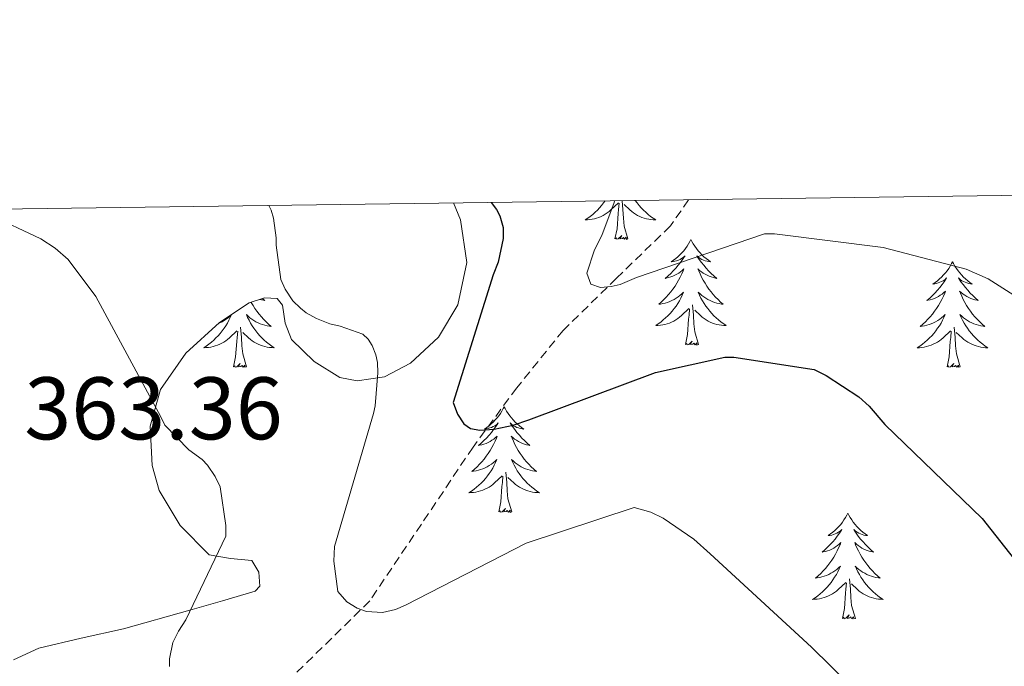
# Model space of a CAD drawing. Units: metres. Extents: x 593526 to 598021, y 4684711 to 4687742.
# Drawn here: x 596274 to 596385, y 4687404 to 4687477 of the extents above; entities that cross this region are included whole.
import ezdxf
from ezdxf.enums import TextEntityAlignment as Align

# ---------------------------------------------------------------- set-up
doc = ezdxf.new("R2010")
doc.units = ezdxf.units.M
doc.header["$MEASUREMENT"] = 0
doc.linetypes.add('TRAZOSX2', pattern=[1.5, 1, -0.5])
for name, color, linetype, lineweight in [('Level 11', 142, 'TRAZOSX2', 13), ('Level 35', 92, 'TRAZOSX2', 0), ('Level 36', 19, 'Continuous', 40), ('Level 4', 36, 'Continuous', 30), ('Level 41', 19, 'Continuous', 0), ('Level 5', 36, 'Continuous', 0), ('Level 61', 19, 'Continuous', 0)]:
    doc.layers.add(name, color=color, linetype=linetype, lineweight=lineweight)
doc.styles.add('Arial', font='ARIAL.TTF', dxfattribs={"height": 0.2})

msp = doc.modelspace()

# ---------------------------------------------------------------- linework, layer by layer
at = {"layer": 'Level 11', "color": 142, "linetype": 'TRAZOSX2', "lineweight": 13}
msp.add_polyline3d([(596349.16, 4687457.03, 342.29), (596347.1, 4687454.08, 343.22), (596341.03, 4687448.19, 345.39), (596335.01, 4687442.3, 347.44), (596329.76, 4687435.82, 348.9), (596324.83, 4687429.12, 350.19), (596319.01, 4687420.44, 352.18), (596313.18, 4687411.77, 354.16), (596297.45, 4687396.4, 360.01), (596277.82, 4687380.51, 440.01)], dxfattribs=at)
at = {"layer": 'Level 35', "color": 92, "linetype": 'Continuous', "lineweight": 0, "ltscale": 0.5}
msp.add_polyline3d([(596272.99, 4687405.12, 361.65), (596275.86, 4687406.44, 361.2), (596280.61, 4687407.59, 361.05), (596285.41, 4687408.64, 360.88), (596292.87, 4687410.75, 359.44), (596296.57, 4687411.8, 358.76), (596300.26, 4687412.86, 358.64), (596300.79, 4687413.45, 358.75), (596300.68, 4687415.03, 358.99), (596299.87, 4687416.32, 359.22), (596297.48, 4687416.56, 359.55), (596295.07, 4687416.96, 359.86), (596291.81, 4687420.28, 360.33), (596289.44, 4687424.25, 360.69), (596288.62, 4687427.06, 360.84), (596288.42, 4687431.49, 360.82), (596289.57, 4687435.64, 360.56), (596292.45, 4687439.72, 359.18), (596296.22, 4687443.2, 357.81), (596299.57, 4687445.39, 357.72), (596301.31, 4687445.97, 357.71), (596302.75, 4687445.88, 357.62), (596303.32, 4687445.13, 357.51), (596303.65, 4687443.13, 357.32), (596304.35, 4687441.28, 357.11), (596306.92, 4687438.77, 356.63), (596309.79, 4687436.99, 355.95), (596311.75, 4687436.59, 355.32), (596314.83, 4687437.04, 354.09), (596317.79, 4687438.59, 352.95), (596320.94, 4687441.54, 351.77), (596323.1, 4687445.18, 350.77), (596324.12, 4687449.96, 349.92), (596323.42, 4687454.78, 349.55), (596322.64, 4687456.67, 349.63)], dxfattribs=at)
at = {"layer": 'Level 36', "color": 92, "linetype": 'Continuous', "lineweight": 0}
for points in [[(596339.74, 4687456.9, 0.01), (596339.57, 4687456.67, 0.01), (596339.34, 4687456.39, 0.01), (596339.11, 4687456.12, 0.01), (596338.86, 4687455.86, 0.01), (596338.6, 4687455.62, 0.01), (596338.34, 4687455.39, 0.01), (596338.06, 4687455.16, 0.01), (596337.77, 4687454.95, 0.01), (596337.48, 4687454.76, 0.01), (596337.74, 4687454.77, 0.01), (596338.01, 4687454.8, 0.01), (596338.27, 4687454.84, 0.01), (596338.53, 4687454.89, 0.01), (596338.78, 4687454.97, 0.01), (596339.03, 4687455.05, 0.01), (596339.28, 4687455.16, 0.01), (596339.51, 4687455.27, 0.01), (596339.74, 4687455.4, 0.01), (596339.97, 4687455.55, 0.01), (596340.18, 4687455.71, 0.01), (596340.38, 4687455.88, 0.01), (596341.23, 4687456.68, 0.01)], [(596340.84, 4687452.63, 0.01), (596341.08, 4687453.75, 0.01), (596341.2, 4687455.49, 0.01), (596341.24, 4687455.92, 0.01), (596341.31, 4687456.64, 0.01)], [(596342.31, 4687452.63, 0.01), (596341.88, 4687454.07, 0.01), (596341.79, 4687454.97, 0.01), (596341.74, 4687455.92, 0.01), (596341.66, 4687456.93, 0.01)], [(596343.14, 4687456.95, 0.01), (596343.35, 4687456.67, 0.01), (596343.57, 4687456.39, 0.01), (596343.81, 4687456.12, 0.01), (596344.05, 4687455.86, 0.01), (596344.31, 4687455.62, 0.01), (596344.58, 4687455.39, 0.01), (596344.86, 4687455.16, 0.01), (596345.15, 4687454.95, 0.01), (596345.44, 4687454.76, 0.01), (596345.17, 4687454.77, 0.01), (596344.91, 4687454.8, 0.01), (596344.65, 4687454.84, 0.01), (596344.39, 4687454.89, 0.01), (596344.13, 4687454.97, 0.01), (596343.88, 4687455.05, 0.01), (596343.64, 4687455.16, 0.01), (596343.4, 4687455.27, 0.01), (596343.17, 4687455.4, 0.01), (596342.95, 4687455.55, 0.01), (596342.74, 4687455.71, 0.01), (596342.53, 4687455.88, 0.01), (596341.88, 4687456.5, 0.01)], [(596342.31, 4687452.63, 0.01), (596342.14, 4687452.56, 0.01), (596342.12, 4687452.8, 0.01), (596341.93, 4687452.58, 0.01), (596341.8, 4687452.78, 0.01), (596341.68, 4687452.67, 0.01), (596341.41, 4687452.62, 0.01), (596341.61, 4687453.01, 0.01), (596341.22, 4687452.63, 0.01), (596341.04, 4687452.58, 0.01), (596341, 4687452.74, 0.01), (596340.84, 4687452.63, 0.01)], [(596349.42, 4687452.56, 0.01), (596349.31, 4687452.34, 0.01), (596349.15, 4687452.07, 0.01), (596348.98, 4687451.8, 0.01), (596348.8, 4687451.54, 0.01), (596348.61, 4687451.29, 0.01), (596348.4, 4687451.06, 0.01), (596348.18, 4687450.83, 0.01), (596347.95, 4687450.61, 0.01), (596347.71, 4687450.41, 0.01), (596347.46, 4687450.22, 0.01), (596347.2, 4687450.04, 0.01), (596347.4, 4687450.07, 0.01), (596347.6, 4687450.1, 0.01), (596347.8, 4687450.16, 0.01), (596348, 4687450.23, 0.01), (596348.19, 4687450.31, 0.01), (596348.37, 4687450.41, 0.01), (596348.54, 4687450.52, 0.01), (596348.75, 4687450.71, 0.01), (596348.7, 4687450.65, 0.01), (596348.48, 4687450.3, 0.01), (596348.23, 4687449.97, 0.01), (596347.98, 4687449.64, 0.01), (596347.71, 4687449.33, 0.01), (596347.43, 4687449.02, 0.01), (596347.14, 4687448.73, 0.01), (596346.83, 4687448.44, 0.01), (596346.52, 4687448.17, 0.01), (596346.64, 4687448.2, 0.01), (596346.89, 4687448.25, 0.01), (596347.13, 4687448.33, 0.01), (596347.37, 4687448.41, 0.01), (596347.6, 4687448.52, 0.01), (596347.82, 4687448.64, 0.01), (596348.04, 4687448.77, 0.01), (596348.24, 4687448.91, 0.01), (596348.44, 4687449.07, 0.01), (596348.63, 4687449.24, 0.01), (596348.54, 4687449.02, 0.01), (596348.38, 4687448.66, 0.01), (596348.21, 4687448.3, 0.01), (596348.03, 4687447.95, 0.01), (596347.83, 4687447.61, 0.01), (596347.62, 4687447.28, 0.01), (596347.39, 4687446.96, 0.01), (596347.15, 4687446.65, 0.01), (596346.9, 4687446.35, 0.01), (596346.64, 4687446.05, 0.01), (596346.36, 4687445.77, 0.01), (596346.07, 4687445.5, 0.01), (596345.78, 4687445.25, 0.01), (596345.97, 4687445.27, 0.01), (596346.24, 4687445.32, 0.01), (596346.5, 4687445.38, 0.01), (596346.76, 4687445.46, 0.01), (596347.02, 4687445.55, 0.01), (596347.26, 4687445.66, 0.01), (596347.51, 4687445.79, 0.01), (596347.74, 4687445.92, 0.01), (596347.96, 4687446.07, 0.01), (596348.18, 4687446.24, 0.01), (596348.39, 4687446.41, 0.01), (596348.58, 4687446.6, 0.01), (596348.44, 4687446.27, 0.01)], [(596349.42, 4687452.56, 0.01), (596349.53, 4687452.34, 0.01), (596349.68, 4687452.07, 0.01), (596349.85, 4687451.8, 0.01), (596350.03, 4687451.54, 0.01), (596350.23, 4687451.29, 0.01), (596350.44, 4687451.06, 0.01), (596350.65, 4687450.83, 0.01), (596350.88, 4687450.61, 0.01), (596351.12, 4687450.41, 0.01), (596351.38, 4687450.22, 0.01), (596351.64, 4687450.04, 0.01), (596351.44, 4687450.07, 0.01), (596351.23, 4687450.1, 0.01), (596351.03, 4687450.16, 0.01), (596350.84, 4687450.23, 0.01), (596350.65, 4687450.31, 0.01), (596350.47, 4687450.41, 0.01), (596350.3, 4687450.52, 0.01), (596350.09, 4687450.71, 0.01), (596350.13, 4687450.65, 0.01), (596350.36, 4687450.3, 0.01), (596350.6, 4687449.97, 0.01), (596350.86, 4687449.64, 0.01), (596351.13, 4687449.33, 0.01), (596351.41, 4687449.02, 0.01), (596351.7, 4687448.73, 0.01), (596352, 4687448.44, 0.01), (596352.32, 4687448.17, 0.01), (596352.19, 4687448.2, 0.01), (596351.95, 4687448.25, 0.01), (596351.7, 4687448.33, 0.01), (596351.47, 4687448.41, 0.01), (596351.24, 4687448.52, 0.01), (596351.01, 4687448.64, 0.01), (596350.8, 4687448.77, 0.01), (596350.59, 4687448.91, 0.01), (596350.39, 4687449.07, 0.01), (596350.21, 4687449.24, 0.01), (596350.3, 4687449.02, 0.01), (596350.45, 4687448.66, 0.01), (596350.62, 4687448.3, 0.01), (596350.81, 4687447.95, 0.01), (596351.01, 4687447.61, 0.01), (596351.22, 4687447.28, 0.01), (596351.45, 4687446.96, 0.01), (596351.68, 4687446.65, 0.01), (596351.94, 4687446.35, 0.01), (596352.2, 4687446.05, 0.01), (596352.48, 4687445.77, 0.01), (596352.76, 4687445.5, 0.01), (596353.06, 4687445.25, 0.01), (596352.86, 4687445.27, 0.01), (596352.6, 4687445.32, 0.01), (596352.33, 4687445.38, 0.01), (596352.07, 4687445.46, 0.01), (596351.82, 4687445.55, 0.01), (596351.57, 4687445.66, 0.01), (596351.33, 4687445.79, 0.01), (596351.1, 4687445.92, 0.01), (596350.87, 4687446.07, 0.01), (596350.66, 4687446.24, 0.01), (596350.45, 4687446.41, 0.01), (596350.25, 4687446.6, 0.01), (596350.4, 4687446.27, 0.01)], [(596378.93, 4687450.05, 0.01), (596378.82, 4687449.83, 0.01), (596378.67, 4687449.56, 0.01), (596378.5, 4687449.29, 0.01), (596378.32, 4687449.03, 0.01), (596378.12, 4687448.79, 0.01), (596377.92, 4687448.55, 0.01), (596377.7, 4687448.32, 0.01), (596377.47, 4687448.11, 0.01), (596377.23, 4687447.9, 0.01), (596376.98, 4687447.71, 0.01), (596376.72, 4687447.53, 0.01), (596376.92, 4687447.56, 0.01), (596377.12, 4687447.59, 0.01), (596377.32, 4687447.65, 0.01), (596377.51, 4687447.72, 0.01), (596377.7, 4687447.8, 0.01), (596377.88, 4687447.9, 0.01), (596378.06, 4687448.01, 0.01), (596378.26, 4687448.21, 0.01), (596378.22, 4687448.14, 0.01), (596377.99, 4687447.79, 0.01), (596377.75, 4687447.46, 0.01), (596377.49, 4687447.13, 0.01), (596377.22, 4687446.82, 0.01), (596376.94, 4687446.51, 0.01), (596376.65, 4687446.22, 0.01), (596376.35, 4687445.93, 0.01), (596376.04, 4687445.66, 0.01), (596376.16, 4687445.69, 0.01), (596376.4, 4687445.75, 0.01), (596376.65, 4687445.82, 0.01), (596376.88, 4687445.91, 0.01), (596377.11, 4687446.01, 0.01), (596377.34, 4687446.13, 0.01), (596377.55, 4687446.26, 0.01), (596377.76, 4687446.4, 0.01), (596377.96, 4687446.56, 0.01), (596378.14, 4687446.73, 0.01), (596378.06, 4687446.51, 0.01), (596377.9, 4687446.15, 0.01), (596377.73, 4687445.79, 0.01), (596377.54, 4687445.45, 0.01), (596377.34, 4687445.11, 0.01), (596377.13, 4687444.77, 0.01), (596376.9, 4687444.45, 0.01), (596376.67, 4687444.14, 0.01), (596376.42, 4687443.84, 0.01), (596376.15, 4687443.55, 0.01), (596375.88, 4687443.27, 0.01), (596375.59, 4687442.99, 0.01), (596375.29, 4687442.74, 0.01), (596375.49, 4687442.76, 0.01), (596375.76, 4687442.81, 0.01), (596376.02, 4687442.87, 0.01), (596376.28, 4687442.95, 0.01), (596376.53, 4687443.05, 0.01), (596376.78, 4687443.15, 0.01), (596377.02, 4687443.28, 0.01), (596377.26, 4687443.41, 0.01), (596377.48, 4687443.56, 0.01), (596377.7, 4687443.73, 0.01), (596377.9, 4687443.9, 0.01), (596378.1, 4687444.09, 0.01), (596377.96, 4687443.77, 0.01)], [(596378.93, 4687450.05, 0.01), (596379.04, 4687449.83, 0.01), (596379.2, 4687449.56, 0.01), (596379.37, 4687449.29, 0.01), (596379.55, 4687449.03, 0.01), (596379.74, 4687448.79, 0.01), (596379.95, 4687448.55, 0.01), (596380.17, 4687448.32, 0.01), (596380.4, 4687448.11, 0.01), (596380.64, 4687447.9, 0.01), (596380.89, 4687447.71, 0.01), (596381.15, 4687447.53, 0.01), (596380.95, 4687447.56, 0.01), (596380.75, 4687447.59, 0.01), (596380.55, 4687447.65, 0.01), (596380.35, 4687447.72, 0.01), (596380.16, 4687447.8, 0.01), (596379.98, 4687447.9, 0.01), (596379.81, 4687448.01, 0.01), (596379.6, 4687448.21, 0.01), (596379.65, 4687448.14, 0.01), (596379.88, 4687447.79, 0.01), (596380.12, 4687447.46, 0.01), (596380.38, 4687447.13, 0.01), (596380.64, 4687446.82, 0.01), (596380.92, 4687446.51, 0.01), (596381.22, 4687446.22, 0.01), (596381.52, 4687445.93, 0.01), (596381.83, 4687445.66, 0.01), (596381.71, 4687445.69, 0.01), (596381.46, 4687445.75, 0.01), (596381.22, 4687445.82, 0.01), (596380.98, 4687445.91, 0.01), (596380.75, 4687446.01, 0.01), (596380.53, 4687446.13, 0.01), (596380.31, 4687446.26, 0.01), (596380.11, 4687446.4, 0.01), (596379.91, 4687446.56, 0.01), (596379.72, 4687446.73, 0.01), (596379.81, 4687446.51, 0.01), (596379.97, 4687446.15, 0.01), (596380.14, 4687445.79, 0.01), (596380.32, 4687445.45, 0.01), (596380.52, 4687445.11, 0.01), (596380.73, 4687444.77, 0.01), (596380.96, 4687444.45, 0.01), (596381.2, 4687444.14, 0.01), (596381.45, 4687443.84, 0.01), (596381.72, 4687443.55, 0.01), (596381.99, 4687443.27, 0.01), (596382.28, 4687442.99, 0.01), (596382.57, 4687442.74, 0.01), (596382.38, 4687442.76, 0.01), (596382.11, 4687442.81, 0.01), (596381.85, 4687442.87, 0.01), (596381.59, 4687442.95, 0.01), (596381.33, 4687443.05, 0.01), (596381.09, 4687443.15, 0.01), (596380.84, 4687443.28, 0.01), (596380.61, 4687443.41, 0.01), (596380.39, 4687443.56, 0.01), (596380.17, 4687443.73, 0.01), (596379.96, 4687443.9, 0.01), (596379.77, 4687444.09, 0.01), (596379.91, 4687443.77, 0.01)], [(596299.81, 4687445.47, 0.01), (596299.82, 4687445.45, 0.01), (596300.02, 4687445.11, 0.01), (596300.23, 4687444.78, 0.01), (596300.46, 4687444.45, 0.01), (596300.7, 4687444.14, 0.01), (596300.95, 4687443.84, 0.01), (596301.21, 4687443.55, 0.01), (596301.48, 4687443.27, 0.01), (596301.77, 4687443, 0.01), (596302.07, 4687442.74, 0.01), (596301.87, 4687442.76, 0.01), (596301.61, 4687442.81, 0.01), (596301.34, 4687442.87, 0.01), (596301.08, 4687442.95, 0.01), (596300.83, 4687443.05, 0.01), (596300.58, 4687443.15, 0.01), (596300.34, 4687443.28, 0.01), (596300.11, 4687443.41, 0.01), (596299.88, 4687443.57, 0.01), (596299.66, 4687443.73, 0.01), (596299.46, 4687443.91, 0.01), (596299.26, 4687444.09, 0.01), (596299.4, 4687443.77, 0.01), (596299.56, 4687443.45, 0.01), (596299.73, 4687443.13, 0.01), (596299.91, 4687442.83, 0.01), (596300.11, 4687442.53, 0.01), (596300.32, 4687442.24, 0.01), (596300.54, 4687441.96, 0.01), (596300.78, 4687441.69, 0.01), (596301.02, 4687441.44, 0.01), (596301.28, 4687441.19, 0.01), (596301.55, 4687440.96, 0.01), (596301.83, 4687440.74, 0.01), (596302.12, 4687440.53, 0.01), (596302.41, 4687440.34, 0.01), (596302.14, 4687440.35, 0.01), (596301.88, 4687440.37, 0.01), (596301.62, 4687440.41, 0.01), (596301.36, 4687440.47, 0.01), (596301.1, 4687440.54, 0.01), (596300.85, 4687440.63, 0.01), (596300.61, 4687440.73, 0.01), (596300.37, 4687440.85, 0.01), (596300.14, 4687440.98, 0.01), (596299.92, 4687441.12, 0.01), (596299.71, 4687441.28, 0.01), (596299.5, 4687441.45, 0.01), (596298.85, 4687442.07, 0.01)], [(596301.06, 4687445.89, 0.01), (596301.33, 4687445.67, 0.01), (596301.2, 4687445.69, 0.01), (596300.96, 4687445.75, 0.01), (596300.78, 4687445.8, 0.01)], [(596348.44, 4687446.27, 0.01), (596348.29, 4687445.95, 0.01), (596348.12, 4687445.64, 0.01), (596347.93, 4687445.33, 0.01), (596347.74, 4687445.04, 0.01), (596347.53, 4687444.75, 0.01), (596347.3, 4687444.47, 0.01), (596347.07, 4687444.2, 0.01), (596346.82, 4687443.95, 0.01), (596346.56, 4687443.7, 0.01), (596346.3, 4687443.47, 0.01), (596346.02, 4687443.24, 0.01), (596345.73, 4687443.03, 0.01), (596345.44, 4687442.84, 0.01), (596345.7, 4687442.85, 0.01), (596345.97, 4687442.88, 0.01), (596346.23, 4687442.92, 0.01), (596346.49, 4687442.98, 0.01), (596346.74, 4687443.05, 0.01), (596346.99, 4687443.13, 0.01), (596347.24, 4687443.24, 0.01), (596347.47, 4687443.35, 0.01), (596347.7, 4687443.49, 0.01), (596347.93, 4687443.63, 0.01), (596348.14, 4687443.79, 0.01), (596348.34, 4687443.96, 0.01), (596349.19, 4687444.76, 0.01)], [(596350.4, 4687446.27, 0.01), (596350.55, 4687445.95, 0.01), (596350.72, 4687445.64, 0.01), (596350.9, 4687445.33, 0.01), (596351.1, 4687445.04, 0.01), (596351.31, 4687444.75, 0.01), (596351.53, 4687444.47, 0.01), (596351.77, 4687444.2, 0.01), (596352.01, 4687443.95, 0.01), (596352.27, 4687443.7, 0.01), (596352.54, 4687443.47, 0.01), (596352.82, 4687443.24, 0.01), (596353.11, 4687443.03, 0.01), (596353.4, 4687442.84, 0.01), (596353.13, 4687442.85, 0.01), (596352.87, 4687442.88, 0.01), (596352.61, 4687442.92, 0.01), (596352.35, 4687442.98, 0.01), (596352.09, 4687443.05, 0.01), (596351.84, 4687443.13, 0.01), (596351.6, 4687443.24, 0.01), (596351.36, 4687443.35, 0.01), (596351.13, 4687443.49, 0.01), (596350.91, 4687443.63, 0.01), (596350.7, 4687443.79, 0.01), (596350.49, 4687443.96, 0.01), (596349.84, 4687444.58, 0.01)], [(596348.8, 4687440.71, 0.01), (596349.04, 4687441.83, 0.01), (596349.16, 4687443.57, 0.01), (596349.2, 4687444, 0.01), (596349.27, 4687444.72, 0.01)], [(596350.27, 4687440.71, 0.01), (596349.84, 4687442.15, 0.01), (596349.75, 4687443.05, 0.01), (596349.7, 4687444, 0.01), (596349.6, 4687445.17, 0.01)], [(596297.59, 4687444.09, 0.01), (596297.45, 4687443.77, 0.01), (596297.3, 4687443.45, 0.01), (596297.13, 4687443.13, 0.01), (596296.94, 4687442.83, 0.01), (596296.75, 4687442.53, 0.01), (596296.54, 4687442.24, 0.01), (596296.31, 4687441.96, 0.01), (596296.08, 4687441.69, 0.01), (596295.83, 4687441.44, 0.01), (596295.58, 4687441.19, 0.01), (596295.31, 4687440.96, 0.01), (596295.03, 4687440.74, 0.01), (596294.74, 4687440.53, 0.01), (596294.45, 4687440.34, 0.01), (596294.71, 4687440.35, 0.01), (596294.98, 4687440.37, 0.01), (596295.24, 4687440.41, 0.01), (596295.5, 4687440.47, 0.01), (596295.75, 4687440.54, 0.01), (596296, 4687440.63, 0.01), (596296.25, 4687440.73, 0.01), (596296.48, 4687440.85, 0.01), (596296.71, 4687440.98, 0.01), (596296.94, 4687441.12, 0.01), (596297.15, 4687441.28, 0.01), (596297.35, 4687441.45, 0.01), (596298.2, 4687442.25, 0.01)], [(596296.09, 4687443.07, 0.01), (596296.28, 4687443.15, 0.01), (596296.52, 4687443.28, 0.01), (596296.75, 4687443.41, 0.01), (596296.98, 4687443.57, 0.01), (596297.19, 4687443.73, 0.01), (596297.4, 4687443.91, 0.01), (596297.58, 4687444.09, 0.01)], [(596377.96, 4687443.77, 0.01), (596377.8, 4687443.44, 0.01), (596377.63, 4687443.13, 0.01), (596377.45, 4687442.83, 0.01), (596377.25, 4687442.53, 0.01), (596377.04, 4687442.24, 0.01), (596376.82, 4687441.96, 0.01), (596376.58, 4687441.69, 0.01), (596376.34, 4687441.44, 0.01), (596376.08, 4687441.19, 0.01), (596375.81, 4687440.96, 0.01), (596375.53, 4687440.73, 0.01), (596375.24, 4687440.53, 0.01), (596374.95, 4687440.33, 0.01), (596375.22, 4687440.34, 0.01), (596375.48, 4687440.37, 0.01), (596375.74, 4687440.41, 0.01), (596376, 4687440.47, 0.01), (596376.26, 4687440.54, 0.01), (596376.51, 4687440.63, 0.01), (596376.75, 4687440.73, 0.01), (596376.99, 4687440.85, 0.01), (596377.22, 4687440.98, 0.01), (596377.44, 4687441.12, 0.01), (596377.65, 4687441.28, 0.01), (596377.86, 4687441.45, 0.01), (596378.7, 4687442.25, 0.01)], [(596379.91, 4687443.77, 0.01), (596380.06, 4687443.44, 0.01), (596380.23, 4687443.13, 0.01), (596380.42, 4687442.83, 0.01), (596380.61, 4687442.53, 0.01), (596380.82, 4687442.24, 0.01), (596381.05, 4687441.96, 0.01), (596381.28, 4687441.69, 0.01), (596381.53, 4687441.44, 0.01), (596381.79, 4687441.19, 0.01), (596382.06, 4687440.96, 0.01), (596382.33, 4687440.73, 0.01), (596382.62, 4687440.53, 0.01), (596382.91, 4687440.33, 0.01), (596382.65, 4687440.34, 0.01), (596382.38, 4687440.37, 0.01), (596382.12, 4687440.41, 0.01), (596381.86, 4687440.47, 0.01), (596381.61, 4687440.54, 0.01), (596381.36, 4687440.63, 0.01), (596381.12, 4687440.73, 0.01), (596380.88, 4687440.85, 0.01), (596380.65, 4687440.98, 0.01), (596380.42, 4687441.12, 0.01), (596380.21, 4687441.28, 0.01), (596380.01, 4687441.45, 0.01), (596379.35, 4687442.07, 0.01)], [(596297.81, 4687438.2, 0.01), (596298.05, 4687439.32, 0.01), (596298.17, 4687441.06, 0.01), (596298.22, 4687441.49, 0.01), (596298.28, 4687442.22, 0.01)], [(596299.28, 4687438.2, 0.01), (596298.85, 4687439.64, 0.01), (596298.76, 4687440.54, 0.01), (596298.71, 4687441.49, 0.01), (596298.61, 4687442.66, 0.01)], [(596378.31, 4687438.2, 0.01), (596378.56, 4687439.32, 0.01), (596378.67, 4687441.06, 0.01), (596378.72, 4687441.49, 0.01), (596378.78, 4687442.21, 0.01)], [(596379.78, 4687438.2, 0.01), (596379.36, 4687439.64, 0.01), (596379.26, 4687440.54, 0.01), (596379.22, 4687441.49, 0.01), (596379.12, 4687442.66, 0.01)], [(596350.27, 4687440.71, 0.01), (596350.1, 4687440.64, 0.01), (596350.08, 4687440.88, 0.01), (596349.89, 4687440.66, 0.01), (596349.76, 4687440.86, 0.01), (596349.64, 4687440.75, 0.01), (596349.37, 4687440.7, 0.01), (596349.57, 4687441.09, 0.01), (596349.18, 4687440.71, 0.01), (596349, 4687440.66, 0.01), (596348.96, 4687440.82, 0.01), (596348.8, 4687440.71, 0.01)], [(596299.28, 4687438.2, 0.01), (596299.1, 4687438.13, 0.01), (596299.09, 4687438.37, 0.01), (596298.9, 4687438.15, 0.01), (596298.78, 4687438.35, 0.01), (596298.65, 4687438.24, 0.01), (596298.38, 4687438.19, 0.01), (596298.58, 4687438.58, 0.01), (596298.2, 4687438.2, 0.01), (596298.01, 4687438.15, 0.01), (596297.97, 4687438.31, 0.01), (596297.81, 4687438.2, 0.01)], [(596379.78, 4687438.2, 0.01), (596379.61, 4687438.13, 0.01), (596379.59, 4687438.37, 0.01), (596379.4, 4687438.15, 0.01), (596379.28, 4687438.35, 0.01), (596379.16, 4687438.24, 0.01), (596378.89, 4687438.19, 0.01), (596379.08, 4687438.58, 0.01), (596378.7, 4687438.2, 0.01), (596378.51, 4687438.15, 0.01), (596378.47, 4687438.31, 0.01), (596378.31, 4687438.2, 0.01)], [(596328.35, 4687433.69, 0.01), (596328.24, 4687433.47, 0.01), (596328.08, 4687433.2, 0.01), (596327.92, 4687432.93, 0.01), (596327.73, 4687432.67, 0.01), (596327.54, 4687432.43, 0.01), (596327.33, 4687432.19, 0.01), (596327.11, 4687431.96, 0.01), (596326.88, 4687431.75, 0.01), (596326.64, 4687431.54, 0.01), (596326.39, 4687431.35, 0.01), (596326.13, 4687431.17, 0.01), (596326.33, 4687431.2, 0.01), (596326.54, 4687431.23, 0.01), (596326.73, 4687431.29, 0.01), (596326.93, 4687431.36, 0.01), (596327.12, 4687431.44, 0.01), (596327.3, 4687431.54, 0.01), (596327.47, 4687431.65, 0.01), (596327.68, 4687431.85, 0.01), (596327.64, 4687431.78, 0.01), (596327.41, 4687431.44, 0.01), (596327.16, 4687431.1, 0.01), (596326.91, 4687430.77, 0.01), (596326.64, 4687430.46, 0.01), (596326.36, 4687430.15, 0.01), (596326.07, 4687429.86, 0.01), (596325.76, 4687429.58, 0.01), (596325.45, 4687429.31, 0.01), (596325.58, 4687429.33, 0.01), (596325.82, 4687429.39, 0.01), (596326.06, 4687429.46, 0.01), (596326.3, 4687429.55, 0.01), (596326.53, 4687429.65, 0.01), (596326.75, 4687429.77, 0.01), (596326.97, 4687429.9, 0.01), (596327.18, 4687430.04, 0.01), (596327.37, 4687430.2, 0.01), (596327.56, 4687430.37, 0.01), (596327.47, 4687430.15, 0.01), (596327.32, 4687429.79, 0.01), (596327.15, 4687429.43, 0.01), (596326.96, 4687429.09, 0.01), (596326.76, 4687428.75, 0.01), (596326.55, 4687428.42, 0.01), (596326.32, 4687428.09, 0.01), (596326.08, 4687427.78, 0.01), (596325.83, 4687427.48, 0.01), (596325.57, 4687427.19, 0.01), (596325.29, 4687426.91, 0.01), (596325.01, 4687426.64, 0.01), (596324.71, 4687426.38, 0.01), (596324.9, 4687426.4, 0.01), (596325.17, 4687426.45, 0.01), (596325.44, 4687426.51, 0.01), (596325.69, 4687426.59, 0.01), (596325.95, 4687426.69, 0.01), (596326.2, 4687426.79, 0.01), (596326.44, 4687426.92, 0.01), (596326.67, 4687427.05, 0.01), (596326.9, 4687427.21, 0.01), (596327.11, 4687427.37, 0.01), (596327.32, 4687427.55, 0.01), (596327.51, 4687427.73, 0.01), (596327.37, 4687427.41, 0.01)], [(596328.35, 4687433.69, 0.01), (596328.46, 4687433.47, 0.01), (596328.62, 4687433.2, 0.01), (596328.78, 4687432.93, 0.01), (596328.97, 4687432.67, 0.01), (596329.16, 4687432.43, 0.01), (596329.37, 4687432.19, 0.01), (596329.59, 4687431.96, 0.01), (596329.82, 4687431.75, 0.01), (596330.06, 4687431.54, 0.01), (596330.31, 4687431.35, 0.01), (596330.57, 4687431.17, 0.01), (596330.37, 4687431.2, 0.01), (596330.16, 4687431.23, 0.01), (596329.97, 4687431.29, 0.01), (596329.77, 4687431.36, 0.01), (596329.58, 4687431.44, 0.01), (596329.4, 4687431.54, 0.01), (596329.23, 4687431.65, 0.01), (596329.02, 4687431.85, 0.01), (596329.06, 4687431.78, 0.01), (596329.29, 4687431.44, 0.01), (596329.54, 4687431.1, 0.01), (596329.79, 4687430.77, 0.01), (596330.06, 4687430.46, 0.01), (596330.34, 4687430.15, 0.01), (596330.63, 4687429.86, 0.01), (596330.94, 4687429.58, 0.01), (596331.25, 4687429.31, 0.01), (596331.12, 4687429.33, 0.01), (596330.88, 4687429.39, 0.01), (596330.64, 4687429.46, 0.01), (596330.4, 4687429.55, 0.01), (596330.17, 4687429.65, 0.01), (596329.95, 4687429.77, 0.01), (596329.73, 4687429.9, 0.01), (596329.52, 4687430.04, 0.01), (596329.33, 4687430.2, 0.01), (596329.14, 4687430.37, 0.01), (596329.23, 4687430.15, 0.01), (596329.38, 4687429.79, 0.01), (596329.55, 4687429.43, 0.01), (596329.74, 4687429.09, 0.01), (596329.94, 4687428.75, 0.01), (596330.15, 4687428.42, 0.01), (596330.38, 4687428.09, 0.01), (596330.62, 4687427.78, 0.01), (596330.87, 4687427.48, 0.01), (596331.13, 4687427.19, 0.01), (596331.41, 4687426.91, 0.01), (596331.69, 4687426.64, 0.01), (596331.99, 4687426.38, 0.01), (596331.8, 4687426.4, 0.01), (596331.53, 4687426.45, 0.01), (596331.26, 4687426.51, 0.01), (596331.01, 4687426.59, 0.01), (596330.75, 4687426.69, 0.01), (596330.5, 4687426.79, 0.01), (596330.26, 4687426.92, 0.01), (596330.03, 4687427.05, 0.01), (596329.8, 4687427.21, 0.01), (596329.59, 4687427.37, 0.01), (596329.38, 4687427.55, 0.01), (596329.19, 4687427.73, 0.01), (596329.33, 4687427.41, 0.01)], [(596327.37, 4687427.41, 0.01), (596327.22, 4687427.09, 0.01), (596327.05, 4687426.77, 0.01), (596326.87, 4687426.47, 0.01), (596326.67, 4687426.17, 0.01), (596326.46, 4687425.88, 0.01), (596326.24, 4687425.6, 0.01), (596326, 4687425.33, 0.01), (596325.76, 4687425.08, 0.01), (596325.5, 4687424.83, 0.01), (596325.23, 4687424.6, 0.01), (596324.95, 4687424.38, 0.01), (596324.66, 4687424.17, 0.01), (596324.37, 4687423.98, 0.01), (596324.64, 4687423.99, 0.01), (596324.9, 4687424.01, 0.01), (596325.16, 4687424.05, 0.01), (596325.42, 4687424.11, 0.01), (596325.67, 4687424.18, 0.01), (596325.92, 4687424.27, 0.01), (596326.17, 4687424.37, 0.01), (596326.41, 4687424.49, 0.01), (596326.64, 4687424.62, 0.01), (596326.86, 4687424.76, 0.01), (596327.07, 4687424.92, 0.01), (596327.27, 4687425.09, 0.01), (596328.12, 4687425.89, 0.01)], [(596329.33, 4687427.41, 0.01), (596329.48, 4687427.09, 0.01), (596329.65, 4687426.77, 0.01), (596329.83, 4687426.47, 0.01), (596330.03, 4687426.17, 0.01), (596330.24, 4687425.88, 0.01), (596330.46, 4687425.6, 0.01), (596330.7, 4687425.33, 0.01), (596330.94, 4687425.08, 0.01), (596331.2, 4687424.83, 0.01), (596331.47, 4687424.6, 0.01), (596331.75, 4687424.38, 0.01), (596332.04, 4687424.17, 0.01), (596332.33, 4687423.98, 0.01), (596332.06, 4687423.99, 0.01), (596331.8, 4687424.01, 0.01), (596331.54, 4687424.05, 0.01), (596331.28, 4687424.11, 0.01), (596331.03, 4687424.18, 0.01), (596330.78, 4687424.27, 0.01), (596330.53, 4687424.37, 0.01), (596330.29, 4687424.49, 0.01), (596330.06, 4687424.62, 0.01), (596329.84, 4687424.76, 0.01), (596329.63, 4687424.92, 0.01), (596329.43, 4687425.09, 0.01), (596328.77, 4687425.71, 0.01)], [(596327.73, 4687421.84, 0.01), (596327.98, 4687422.96, 0.01), (596328.09, 4687424.7, 0.01), (596328.14, 4687425.13, 0.01), (596328.2, 4687425.86, 0.01)], [(596329.2, 4687421.84, 0.01), (596328.77, 4687423.28, 0.01), (596328.68, 4687424.18, 0.01), (596328.64, 4687425.13, 0.01), (596328.53, 4687426.3, 0.01)], [(596329.2, 4687421.84, 0.01), (596329.03, 4687421.77, 0.01), (596329.01, 4687422.01, 0.01), (596328.82, 4687421.79, 0.01), (596328.7, 4687421.99, 0.01), (596328.58, 4687421.88, 0.01), (596328.31, 4687421.83, 0.01), (596328.5, 4687422.22, 0.01), (596328.12, 4687421.84, 0.01), (596327.93, 4687421.79, 0.01), (596327.89, 4687421.95, 0.01), (596327.73, 4687421.84, 0.01)], [(596367.12, 4687421.67, 0.01), (596367, 4687421.45, 0.01), (596366.85, 4687421.17, 0.01), (596366.68, 4687420.91, 0.01), (596366.5, 4687420.65, 0.01), (596366.31, 4687420.4, 0.01), (596366.1, 4687420.16, 0.01), (596365.88, 4687419.94, 0.01), (596365.65, 4687419.72, 0.01), (596365.41, 4687419.52, 0.01), (596365.16, 4687419.33, 0.01), (596364.9, 4687419.15, 0.01), (596365.1, 4687419.17, 0.01), (596365.3, 4687419.21, 0.01), (596365.5, 4687419.27, 0.01), (596365.7, 4687419.33, 0.01), (596365.88, 4687419.42, 0.01), (596366.06, 4687419.52, 0.01), (596366.24, 4687419.63, 0.01), (596366.44, 4687419.82, 0.01), (596366.4, 4687419.76, 0.01), (596366.17, 4687419.41, 0.01), (596365.93, 4687419.07, 0.01), (596365.67, 4687418.75, 0.01), (596365.41, 4687418.43, 0.01), (596365.13, 4687418.13, 0.01), (596364.83, 4687417.83, 0.01), (596364.53, 4687417.55, 0.01), (596364.22, 4687417.28, 0.01), (596364.34, 4687417.3, 0.01), (596364.59, 4687417.36, 0.01), (596364.83, 4687417.43, 0.01), (596365.07, 4687417.52, 0.01), (596365.3, 4687417.63, 0.01), (596365.52, 4687417.74, 0.01), (596365.74, 4687417.87, 0.01), (596365.94, 4687418.02, 0.01), (596366.14, 4687418.18, 0.01), (596366.33, 4687418.35, 0.01), (596366.24, 4687418.12, 0.01), (596366.08, 4687417.76, 0.01), (596365.91, 4687417.41, 0.01), (596365.73, 4687417.06, 0.01), (596365.53, 4687416.72, 0.01), (596365.32, 4687416.39, 0.01), (596365.09, 4687416.07, 0.01), (596364.85, 4687415.76, 0.01), (596364.6, 4687415.45, 0.01), (596364.33, 4687415.16, 0.01), (596364.06, 4687414.88, 0.01), (596363.77, 4687414.61, 0.01), (596363.48, 4687414.35, 0.01), (596363.67, 4687414.38, 0.01), (596363.94, 4687414.43, 0.01), (596364.2, 4687414.49, 0.01), (596364.46, 4687414.57, 0.01), (596364.72, 4687414.66, 0.01), (596364.96, 4687414.77, 0.01), (596365.2, 4687414.89, 0.01), (596365.44, 4687415.03, 0.01), (596365.66, 4687415.18, 0.01), (596365.88, 4687415.34, 0.01), (596366.08, 4687415.52, 0.01), (596366.28, 4687415.71, 0.01), (596366.14, 4687415.38, 0.01)], [(596367.12, 4687421.67, 0.01), (596367.23, 4687421.45, 0.01), (596367.38, 4687421.17, 0.01), (596367.55, 4687420.91, 0.01), (596367.73, 4687420.65, 0.01), (596367.93, 4687420.4, 0.01), (596368.13, 4687420.16, 0.01), (596368.35, 4687419.94, 0.01), (596368.58, 4687419.72, 0.01), (596368.82, 4687419.52, 0.01), (596369.07, 4687419.33, 0.01), (596369.33, 4687419.15, 0.01), (596369.13, 4687419.17, 0.01), (596368.93, 4687419.21, 0.01), (596368.73, 4687419.27, 0.01), (596368.54, 4687419.33, 0.01), (596368.35, 4687419.42, 0.01), (596368.17, 4687419.52, 0.01), (596367.99, 4687419.63, 0.01), (596367.79, 4687419.82, 0.01), (596367.83, 4687419.76, 0.01), (596368.06, 4687419.41, 0.01), (596368.3, 4687419.07, 0.01), (596368.56, 4687418.75, 0.01), (596368.83, 4687418.43, 0.01), (596369.11, 4687418.13, 0.01), (596369.4, 4687417.83, 0.01), (596369.7, 4687417.55, 0.01), (596370.01, 4687417.28, 0.01), (596369.89, 4687417.3, 0.01), (596369.64, 4687417.36, 0.01), (596369.4, 4687417.43, 0.01), (596369.17, 4687417.52, 0.01), (596368.94, 4687417.63, 0.01), (596368.71, 4687417.74, 0.01), (596368.5, 4687417.87, 0.01), (596368.29, 4687418.02, 0.01), (596368.09, 4687418.18, 0.01), (596367.9, 4687418.35, 0.01), (596367.99, 4687418.12, 0.01), (596368.15, 4687417.76, 0.01), (596368.32, 4687417.41, 0.01), (596368.5, 4687417.06, 0.01), (596368.7, 4687416.72, 0.01), (596368.92, 4687416.39, 0.01), (596369.14, 4687416.07, 0.01), (596369.38, 4687415.76, 0.01), (596369.63, 4687415.45, 0.01), (596369.9, 4687415.16, 0.01), (596370.17, 4687414.88, 0.01), (596370.46, 4687414.61, 0.01), (596370.76, 4687414.35, 0.01), (596370.56, 4687414.38, 0.01), (596370.29, 4687414.43, 0.01), (596370.03, 4687414.49, 0.01), (596369.77, 4687414.57, 0.01), (596369.52, 4687414.66, 0.01), (596369.27, 4687414.77, 0.01), (596369.03, 4687414.89, 0.01), (596368.79, 4687415.03, 0.01), (596368.57, 4687415.18, 0.01), (596368.35, 4687415.34, 0.01), (596368.15, 4687415.52, 0.01), (596367.95, 4687415.71, 0.01), (596368.09, 4687415.38, 0.01)], [(596366.14, 4687415.38, 0.01), (596365.98, 4687415.06, 0.01), (596365.82, 4687414.75, 0.01), (596365.63, 4687414.44, 0.01), (596365.44, 4687414.14, 0.01), (596365.22, 4687413.86, 0.01), (596365, 4687413.58, 0.01), (596364.77, 4687413.31, 0.01), (596364.52, 4687413.05, 0.01), (596364.26, 4687412.81, 0.01), (596363.99, 4687412.57, 0.01), (596363.72, 4687412.35, 0.01), (596363.43, 4687412.14, 0.01), (596363.14, 4687411.95, 0.01), (596363.4, 4687411.96, 0.01), (596363.66, 4687411.99, 0.01), (596363.93, 4687412.03, 0.01), (596364.18, 4687412.08, 0.01), (596364.44, 4687412.15, 0.01), (596364.69, 4687412.24, 0.01), (596364.93, 4687412.35, 0.01), (596365.17, 4687412.46, 0.01), (596365.4, 4687412.59, 0.01), (596365.62, 4687412.74, 0.01), (596365.84, 4687412.89, 0.01), (596366.04, 4687413.07, 0.01), (596366.89, 4687413.86, 0.01)], [(596368.09, 4687415.38, 0.01), (596368.25, 4687415.06, 0.01), (596368.42, 4687414.75, 0.01), (596368.6, 4687414.44, 0.01), (596368.8, 4687414.14, 0.01), (596369.01, 4687413.86, 0.01), (596369.23, 4687413.58, 0.01), (596369.46, 4687413.31, 0.01), (596369.71, 4687413.05, 0.01), (596369.97, 4687412.81, 0.01), (596370.24, 4687412.57, 0.01), (596370.52, 4687412.35, 0.01), (596370.81, 4687412.14, 0.01), (596371.1, 4687411.95, 0.01), (596370.83, 4687411.96, 0.01), (596370.57, 4687411.99, 0.01), (596370.31, 4687412.03, 0.01), (596370.05, 4687412.08, 0.01), (596369.79, 4687412.15, 0.01), (596369.54, 4687412.24, 0.01), (596369.3, 4687412.35, 0.01), (596369.06, 4687412.46, 0.01), (596368.83, 4687412.59, 0.01), (596368.61, 4687412.74, 0.01), (596368.4, 4687412.89, 0.01), (596368.19, 4687413.07, 0.01), (596367.53, 4687413.69, 0.01)], [(596367.97, 4687409.81, 0.01), (596367.54, 4687411.25, 0.01), (596367.45, 4687412.16, 0.01), (596367.4, 4687413.11, 0.01), (596367.3, 4687414.27, 0.01)], [(596366.5, 4687409.81, 0.01), (596366.74, 4687410.93, 0.01), (596366.86, 4687412.67, 0.01), (596366.9, 4687413.11, 0.01), (596366.97, 4687413.83, 0.01)], [(596367.97, 4687409.81, 0.01), (596367.79, 4687409.75, 0.01), (596367.77, 4687409.99, 0.01), (596367.58, 4687409.76, 0.01), (596367.46, 4687409.97, 0.01), (596367.34, 4687409.86, 0.01), (596367.07, 4687409.81, 0.01), (596367.27, 4687410.2, 0.01), (596366.88, 4687409.82, 0.01), (596366.7, 4687409.76, 0.01), (596366.65, 4687409.93, 0.01), (596366.5, 4687409.81, 0.01)]]:
    msp.add_polyline3d(points, dxfattribs=at)
at = {"layer": 'Level 4', "color": 36, "linetype": 'Continuous', "lineweight": 30}
msp.add_polyline3d([(596326.88, 4687456.73, 350.01), (596327.49, 4687455.94, 350.01), (596327.87, 4687455.24, 350.01), (596328.23, 4687453.89, 350.01), (596328.23, 4687452.68, 350.01), (596327.68, 4687449.99, 350.01), (596327.11, 4687448.55, 350.01), (596322.59, 4687434.15, 350.01), (596323.07, 4687432.84, 350.01), (596323.81, 4687431.75, 350.01), (596324.55, 4687431.24, 350.01), (596325.6, 4687431.05, 350.01), (596327.23, 4687431.14, 350.01), (596329.35, 4687431.59, 350.01), (596331.11, 4687432.2, 350.01), (596345.41, 4687437.54, 350.01), (596353.25, 4687439.27, 350.01), (596354.24, 4687439.27, 350.01), (596363.3, 4687437.89, 350.01), (596364.67, 4687437.22, 350.01), (596368.35, 4687434.79, 350.01), (596369.54, 4687433.73, 350.01), (596371.3, 4687431.69, 350.01), (596382.27, 4687421.06, 350.01), (596386.34, 4687415.94, 350.01)], dxfattribs=at)
at = {"layer": 'Level 5', "color": 36, "linetype": 'Continuous', "lineweight": 0}
for points in [[(596340.78, 4687456.92, 345.01), (596340.74, 4687456.74, 345.01), (596339.36, 4687453, 345.01), (596338.53, 4687451.4, 345.01), (596337.67, 4687448.77, 345.01), (596338.11, 4687447.53, 345.01), (596339.2, 4687447.14, 345.01), (596340.42, 4687447.24, 345.01), (596341.44, 4687447.49, 345.01), (596343.27, 4687448.26, 345.01), (596357.7, 4687453.19, 345.01), (596358.85, 4687453.19, 345.01), (596371.11, 4687451.65, 345.01), (596380.48, 4687449.22, 345.01), (596382.95, 4687448.1, 345.01), (596394.11, 4687441, 345.01)], [(596270.15, 4687455.4, 360.01), (596276.07, 4687452.61, 360.01), (596277.7, 4687451.56, 360.01), (596279.14, 4687450.31, 360.01), (596282.28, 4687446.12, 360.01), (596289.6, 4687432.55, 360.01), (596290.08, 4687431.62, 360.01), (596292.77, 4687428.84, 360.01), (596294.27, 4687427.72, 360.01), (596294.88, 4687427.11, 360.01), (596295.75, 4687425.83, 360.01), (596296.32, 4687424.65, 360.01), (596296.93, 4687420.29, 360.01), (596296.93, 4687419.08, 360.01), (596292.45, 4687409.64, 360.01), (596291.59, 4687408.36, 360.01), (596290.95, 4687407.08, 360.01), (596290.59, 4687405.26, 360.01), (596290.59, 4687404.39, 360.01)], [(596301.78, 4687456.38, 355.01), (596302.05, 4687455.85, 355.01), (596302.31, 4687454.95, 355.01), (596302.63, 4687452.74, 355.01), (596302.63, 4687451.91, 355.01), (596303.14, 4687448.04, 355.01), (596303.62, 4687446.95, 355.01), (596304.51, 4687445.64, 355.01), (596305.35, 4687444.81, 355.01), (596306.02, 4687444.29, 355.01), (596307.17, 4687443.65, 355.01), (596308.67, 4687443.05, 355.01), (596309.86, 4687442.79, 355.01), (596312.39, 4687441.86, 355.01), (596312.99, 4687441.29, 355.01), (596313.44, 4687440.58, 355.01), (596313.86, 4687439.53, 355.01), (596314.05, 4687438.69, 355.01), (596314.11, 4687437.51, 355.01), (596313.79, 4687433.77, 355.01), (596313.6, 4687432.93, 355.01), (596309.19, 4687417.93, 355.01), (596309.12, 4687416.26, 355.01), (596309.57, 4687412.84, 355.01), (596310.59, 4687411.69, 355.01), (596311.75, 4687410.95, 355.01), (596312.8, 4687410.57, 355.01), (596314.63, 4687410.47, 355.01), (596316.1, 4687410.82, 355.01), (596317.22, 4687411.3, 355.01), (596330.82, 4687418.28, 355.01), (596343.01, 4687422.31, 355.01), (596344.9, 4687421.8, 355.01), (596346.27, 4687421.13, 355.01), (596349.73, 4687418.76, 355.01), (596351.59, 4687417.09, 355.01), (596363.01, 4687406.57, 355.01), (596378.37, 4687391.49, 355.01)]]:
    msp.add_polyline3d(points, dxfattribs=at)
at = {"layer": 'Level 61', "color": 19, "linetype": 'Continuous', "lineweight": 0}
msp.add_polyline3d([(594397.86, 4687430.26, 0.01), (597830.57, 4687477.35, 0.01), (597862.84, 4685164.19, 0.01), (594428.99, 4685117.11, 0.01), (594397.86, 4687430.26, 0.01)], close=True, dxfattribs=at)

# ---------------------------------------------------------------- texts
at = {"layer": 'Level 41', "color": 19, "linetype": 'Continuous', "lineweight": 0, "style": 'Arial'}
msp.add_text('363.36', height=7, dxfattribs=at).set_placement((596274.21, 4687427.82, 363.37), align=Align.BOTTOM_LEFT)

doc.saveas('drawing.dxf')
